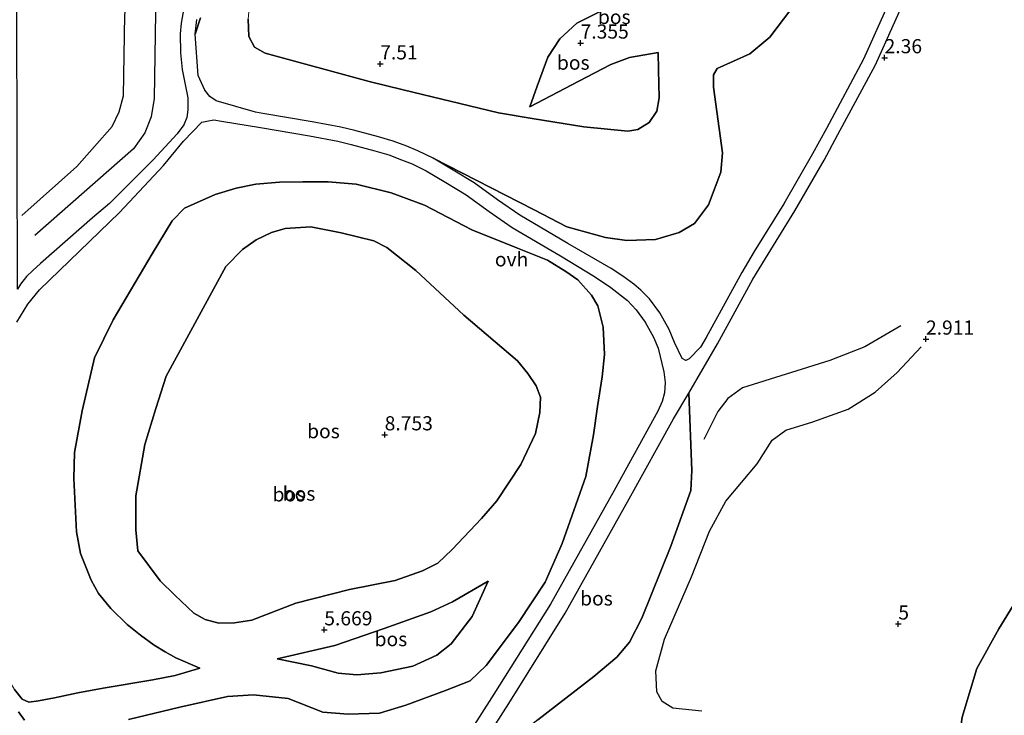
# Model space of a CAD drawing. Units: metres. Extents: x 200594 to 210000, y 493748 to 500003.
# Drawn here: x 202033 to 202207, y 495086 to 495209 of the extents above; entities that cross this region are included whole.
import ezdxf
from ezdxf.enums import TextEntityAlignment as Align

# ---------------------------------------------------------------- set-up
doc = ezdxf.new("R2010")
doc.units = ezdxf.units.M
doc.layers.get('0').update_dxf_attribs({"lineweight": 25})
for name, color, linetype, lineweight in [('B-ME-GR-BOS-GV-B6', 10, 'Continuous', 25), ('B-ME-GW-GRONDWERKLIJN-L-B1', 10, 'Continuous', 25), ('B-ME-GW-HOOGTEPUNT-S-B1', 10, 'Continuous', 25), ('B-ME-GW-KRUINLIJN-L-B1', 93, 'Continuous', 18), ('B-ME-GW-TEENLIJN-L-B1', 93, 'Continuous', 18), ('B-ME-OG-BREUK-L-B1', 10, 'Continuous', 25), ('B-ME-VH-VERH_SOORT-ONVERHARD-GV-B6', 8, 'Continuous', 18)]:
    doc.layers.add(name, color=color, linetype=linetype, lineweight=lineweight)
doc.styles.add('NLCS-ISO', font='NLCS-ISO.TTF')

# ---------------------------------------------------------------- blocks, each defined once
blk = doc.blocks.new('hoogtepunt')
for p, q in [((-0.5, 0), (0.5, 0)), ((0, 0.5), (0, -0.5))]:
    blk.add_line(p, q)

msp = doc.modelspace()

# ---------------------------------------------------------------- linework, layer by layer
at = {"layer": 'B-ME-GR-BOS-GV-B6'}
for points in [[(202174.7, 495217.12, 2.21), (202165.95, 495205.58, 2.41), (202162.42, 495202.66, 2.82), (202156.68, 495200.02, 3.18), (202156.01, 495198.9, 3.29), (202156, 495196.73, 3.34), (202157.6, 495185.16, 2.93), (202157.28, 495181.7, 2.87), (202155.13, 495175.93, 2.87), (202152.65, 495172.64, 2.93), (202149.93, 495171.05, 3.03), (202145.76, 495169.8, 3.24), (202140.66, 495169.67, 3.65), (202136.93, 495170.2, 3.6), (202130.06, 495172.05, 3.54), (202124.31, 495175.07, 3.9), (202106.42, 495184.21, 5.29), (202103.75, 495185.52, 5.46), (202101.76, 495186.31, 5.54), (202099.39, 495187.2, 5.54), (202096.8, 495187.95, 5.5), (202092.58, 495189.1, 5.74), (202090.12, 495189.67, 5.7), (202085.02, 495190.63, 5.58), (202076.35, 495192.11, 5.17), (202075.05, 495192.33, 5.14), (202068.05, 495194.31, 4.68), (202066.93, 495195.07, 4.76), (202066.08, 495196.21, 4.89), (202064.89, 495198.8, 4.97), (202064.36, 495206.14, 5.34), (202065.33, 495209.01, 5.5)], [(202186.74, 495210.99, 2.2), (202182.56, 495201.7, 2.16), (202175.97, 495189.46, 2.12), (202173.53, 495184.95, 2.12), (202168.42, 495176.1, 2.2), (202163.22, 495167.67, 2.24), (202160.99, 495163.97, 2.28), (202154.69, 495152.49, 2.28), (202153.7, 495150.79, 2.3), (202151.72, 495148.73, 2.35), (202151.12, 495148.45, 2.35), (202150.48, 495148.78, 2.35), (202149.14, 495151.61, 2.65), (202148.16, 495153.9, 2.81), (202146.53, 495156.86, 3.1), (202144.69, 495159.33, 3.25), (202143.17, 495160.86, 3.25), (202141.91, 495161.92, 3.29), (202139.97, 495163.33, 3.33), (202137.89, 495164.67, 3.33), (202130.25, 495169.1, 3.45), (202121.78, 495174.11, 3.98), (202117.81, 495176.82, 4.19), (202113.69, 495179.84, 4.56), (202110, 495182.09, 4.92), (202106.42, 495184.21, 5.29), (202124.31, 495175.07, 3.9), (202130.06, 495172.05, 3.54), (202136.93, 495170.2, 3.6), (202140.66, 495169.67, 3.65), (202145.76, 495169.8, 3.24), (202149.93, 495171.05, 3.03), (202152.65, 495172.64, 2.93), (202155.13, 495175.93, 2.87), (202157.28, 495181.7, 2.87), (202157.6, 495185.16, 2.93), (202156, 495196.73, 3.34), (202156.01, 495198.9, 3.29), (202156.68, 495200.02, 3.18), (202162.42, 495202.66, 2.82), (202165.95, 495205.58, 2.41), (202174.7, 495217.12, 2.21)], [(202062.34, 495210.71, 5.44), (202061.87, 495208.08, 5.24), (202061.72, 495206.15, 5.21), (202061.77, 495202.83, 5.27), (202062.08, 495199.88, 5.17), (202063.06, 495194.86, 4.83), (202063.09, 495192.72, 4.66), (202062.91, 495191.38, 4.6), (202062.34, 495190.11, 4.6), (202061.19, 495188.48, 4.6), (202056.96, 495183.88, 4.6), (202051.69, 495178.64, 4.43), (202049.19, 495176.19, 4.43), (202046.19, 495173.62, 4.43), (202037, 495165.58, 3.99), (202035.64, 495164.35, 3.99), (202034.53, 495163.28, 3.99), (202033.48, 495161.92, 3.99), (202032.94, 495161.04, 3.99), (202032.84, 495210.54, 5.73)], [(202073.72, 495208.75, 6.58), (202073.85, 495205.73, 6.58), (202074.86, 495203.79, 6.68), (202076.72, 495202.75, 6.68), (202095.14, 495197.76, 7.51), (202101.15, 495196.25, 7.15), (202117.99, 495192.2, 6.99), (202123.97, 495191.23, 6.84), (202133.11, 495189.75, 6.32), (202140.88, 495188.95, 6.07), (202142.61, 495189.29, 6.12), (202144.61, 495190.53, 5.65), (202145.98, 495192.49, 5.35), (202146.43, 495194.84, 5.14), (202146.28, 495199.82, 4.83), (202146.22, 495202.85, 4.78), (202141.17, 495201.99, 5.5), (202137.83, 495200.75, 5.71), (202132.21, 495197.81, 6.38), (202123.51, 495193.28, 6.94), (202124.82, 495196.95, 7.25), (202126.72, 495202.04, 7.56), (202128.82, 495205.29, 7.77), (202131.84, 495208.08, 7.82), (202135.64, 495209.97, 7.51)], [(202135.64, 495209.97, 7.51), (202131.84, 495208.08, 7.82), (202128.82, 495205.29, 7.77), (202126.72, 495202.04, 7.56), (202124.82, 495196.95, 7.25), (202123.51, 495193.28, 6.94), (202132.21, 495197.81, 6.38), (202137.83, 495200.75, 5.71), (202141.17, 495201.99, 5.5), (202146.22, 495202.85, 4.78), (202146.28, 495199.82, 4.83), (202146.43, 495194.84, 5.14), (202145.98, 495192.49, 5.35), (202144.61, 495190.53, 5.65), (202142.61, 495189.29, 6.12), (202140.88, 495188.95, 6.07), (202133.11, 495189.75, 6.32), (202123.97, 495191.23, 6.84), (202117.99, 495192.2, 6.99), (202101.15, 495196.25, 7.15), (202095.14, 495197.76, 7.51), (202076.72, 495202.75, 6.68), (202074.86, 495203.79, 6.68), (202073.85, 495205.73, 6.58), (202073.72, 495208.75, 6.58)], [(202124.94, 495084.93, 3.81), (202134.84, 495092.57, 5.38), (202138.93, 495095.96, 5.58), (202141.15, 495098.66, 5.65), (202143.33, 495102.9, 5.65), (202148.44, 495115.63, 5.51), (202152.02, 495125.43, 4.66), (202152.2, 495128.98, 4.27), (202151.62, 495142.68, 2.39), (202156.7, 495151.35, 2.28), (202162.98, 495162.82, 2.28), (202165.19, 495166.47, 2.24), (202170.4, 495174.91, 2.2), (202175.55, 495183.83, 2.12), (202178, 495188.36, 2.12), (202184.63, 495200.68, 2.16), (202188.83, 495210.01, 2.2)], [(202065.33, 495209.01, 5.5), (202064.36, 495206.14, 5.34), (202064.68, 495208.7, 5.38)], [(202032.85, 495155.22, 4.07), (202034.79, 495158.36, 4.02), (202036.85, 495160.9, 4.02), (202050.97, 495174.58, 4.39), (202058.73, 495182.91, 4.49), (202062.31, 495187.22, 4.66), (202065.55, 495190.56, 4.76), (202066.42, 495190.76, 4.76), (202067.63, 495190.98, 4.88), (202069.03, 495190.76, 5.01), (202075.93, 495189.6, 5.17), (202084.57, 495188.13, 5.58), (202089.6, 495187.18, 5.7), (202091.95, 495186.63, 5.74), (202096.11, 495185.5, 5.5), (202098.59, 495184.78, 5.54), (202100.85, 495183.93, 5.54), (202102.71, 495183.19, 5.46), (202105.21, 495181.97, 5.29), (202108.69, 495179.91, 4.92), (202112.27, 495177.72, 4.56), (202116.34, 495174.75, 4.19), (202120.41, 495171.96, 3.98), (202128.95, 495166.92, 3.45), (202134.97, 495163.27, 3.45), (202137.84, 495161.36, 3.37), (202140.8, 495159.01, 3.25), (202142.31, 495157.36, 3.25), (202143.93, 495155.19, 3.1), (202145.39, 495152.55, 2.81), (202146.2, 495150.63, 2.65), (202147.24, 495146.42, 2.44), (202147.48, 495144.55, 2.44), (202147.36, 495142.71, 2.4), (202146.94, 495141.21, 2.44), (202146.19, 495139.49, 2.44), (202138.42, 495125.46, 2.32), (202127.16, 495105.36, 2.53), (202117.19, 495089.47, 2.81), (202108.55, 495075.95, 2.89)], [(202032.4, 495090.25, 4.26), (202033.79, 495088.55, 4.29), (202034.94, 495088.03, 4.41), (202036.67, 495088.28, 4.53), (202039.51, 495088.81, 4.52), (202043.64, 495089.68, 4.79), (202048.09, 495090.52, 5.22), (202056.88, 495091.98, 5.26), (202060.81, 495092.73, 5.38), (202065.2, 495094.02, 5.04), (202060.92, 495095.84, 6.07), (202059.07, 495096.94, 6.24), (202057.1, 495098.12, 6.33), (202054.67, 495099.89, 6.31), (202052.33, 495101.75, 6.25), (202049.46, 495104.61, 6.17), (202047.26, 495107.24, 6.1), (202045.96, 495109.59, 6.06), (202044.09, 495114.34, 5.78), (202043.38, 495118.13, 5.45), (202042.89, 495127.56, 5.25), (202043.04, 495132.16, 6.28), (202044.39, 495139.56, 5.36), (202046.55, 495148.93, 5.38), (202049.84, 495155.64, 4.68), (202056.75, 495167.29, 5.1), (202060.29, 495173.11, 5.1), (202062.46, 495175.34, 4.85), (202067.9, 495177.75, 4.52), (202071.61, 495178.91, 4.31), (202075.08, 495179.61, 4.52), (202079.28, 495179.96, 4.77), (202083.39, 495180.03, 5), (202087.86, 495180, 5.11), (202092.82, 495179.62, 5.3), (202099.04, 495178.06, 5.3), (202104.89, 495175.91, 5.02), (202113.26, 495171.54, 4.47), (202121.33, 495168.29, 3.93), (202126.64, 495166.15, 3.71), (202129.88, 495164.19, 3.51), (202132.04, 495162.69, 3.43), (202134.46, 495159.97, 3.5), (202135.54, 495158.12, 3.46), (202136.51, 495154.32, 3.41), (202136.71, 495149.49, 3.39), (202136.33, 495145.57, 3.66), (202135.5, 495140.29, 3.43), (202134.79, 495135.29, 3.12), (202133.41, 495127.94, 3.26), (202129.24, 495116.09, 3.18), (202126.23, 495109.25, 3.15), (202121.55, 495102.1, 3.05), (202115.83, 495094.54, 3.06), (202112.97, 495091.8, 3.35), (202108.63, 495090.07, 3.23), (202101.58, 495087.53, 3.06), (202096.97, 495086.06, 3.04), (202091.42, 495085.91, 3.1), (202086.91, 495086.24, 3.21), (202080.79, 495088.66, 3.6), (202074.68, 495089.35, 3.64), (202070.08, 495089.02, 3.6), (202061.66, 495087.17, 3.96), (202052.58, 495084.95, 3.74)], [(202052.58, 495084.95, 3.74), (202061.66, 495087.17, 3.96), (202070.08, 495089.02, 3.6), (202074.68, 495089.35, 3.64), (202080.79, 495088.66, 3.6), (202086.91, 495086.24, 3.21), (202091.42, 495085.91, 3.1), (202096.97, 495086.06, 3.04), (202101.58, 495087.53, 3.06), (202108.63, 495090.07, 3.23), (202112.97, 495091.8, 3.35), (202115.83, 495094.54, 3.06), (202121.55, 495102.1, 3.05), (202126.23, 495109.25, 3.15), (202129.24, 495116.09, 3.18), (202133.41, 495127.94, 3.26), (202134.79, 495135.29, 3.12), (202135.5, 495140.29, 3.43), (202136.33, 495145.57, 3.66), (202136.71, 495149.49, 3.39), (202136.51, 495154.32, 3.41), (202135.54, 495158.12, 3.46), (202134.46, 495159.97, 3.5), (202132.04, 495162.69, 3.43), (202129.88, 495164.19, 3.51), (202126.64, 495166.15, 3.71), (202121.33, 495168.29, 3.93), (202113.26, 495171.54, 4.47), (202104.89, 495175.91, 5.02), (202099.04, 495178.06, 5.3), (202092.82, 495179.62, 5.3), (202087.86, 495180, 5.11), (202083.39, 495180.03, 5), (202079.28, 495179.96, 4.77), (202075.08, 495179.61, 4.52), (202071.61, 495178.91, 4.31), (202067.9, 495177.75, 4.52), (202062.46, 495175.34, 4.85), (202060.29, 495173.11, 5.1), (202056.75, 495167.29, 5.1), (202049.84, 495155.64, 4.68), (202046.55, 495148.93, 5.38), (202044.39, 495139.56, 5.36), (202043.04, 495132.16, 6.28), (202042.89, 495127.56, 5.25), (202043.38, 495118.13, 5.45), (202044.09, 495114.34, 5.78), (202045.96, 495109.59, 6.06), (202047.26, 495107.24, 6.1), (202049.46, 495104.61, 6.17), (202052.33, 495101.75, 6.25), (202054.67, 495099.89, 6.31), (202057.1, 495098.12, 6.33), (202059.07, 495096.94, 6.24), (202060.92, 495095.84, 6.07), (202065.2, 495094.02, 5.04), (202060.81, 495092.73, 5.38), (202056.88, 495091.98, 5.26), (202048.09, 495090.52, 5.22), (202043.64, 495089.68, 4.79), (202039.51, 495088.81, 4.52), (202036.67, 495088.28, 4.53), (202034.94, 495088.03, 4.41), (202033.79, 495088.55, 4.29), (202032.4, 495090.25, 4.26)], [(202054.24, 495114.78, 7.26), (202053.85, 495118.48, 7.24), (202053.84, 495124.53, 7.19), (202055.46, 495133.59, 7.25), (202057.43, 495139.95, 7.21), (202059.26, 495145.67, 7.5), (202069.78, 495165.02, 7.06), (202072.73, 495168.07, 6.98), (202075.13, 495169.78, 7.03), (202077.84, 495171.07, 7.08), (202080.28, 495171.78, 7.17), (202084.84, 495172.08, 7.09), (202090.2, 495171.01, 7.11), (202095.97, 495169.59, 7.04), (202098.22, 495168.4, 6.9), (202103.35, 495164.32, 7.06), (202111.84, 495156.47, 7.3), (202121.37, 495148.35, 7.27), (202123.2, 495146.13, 7.46), (202124.68, 495143.96, 7.57), (202125.44, 495141.92, 7.79), (202125.29, 495139.26, 7.93), (202124.51, 495135.52, 8.09), (202121.95, 495130.07, 9.08), (202117.68, 495123.64, 9.4), (202114.96, 495120.49, 9.39), (202109.79, 495115.01, 9.83), (202107.25, 495112.59, 9.91), (202104.58, 495111.25, 9.88), (202099.75, 495109.56, 9.94), (202091.66, 495107.97, 9.35), (202082.17, 495105.54, 8.59), (202074.35, 495102.5, 8.18), (202071.33, 495102.07, 8.05), (202068.57, 495101.99, 7.96), (202066.1, 495102.63, 7.91), (202064.12, 495103.77, 7.76), (202060.75, 495106.95, 7.69), (202058.19, 495109.48, 7.42), (202054.24, 495114.78, 7.26)], [(202054.24, 495114.78, 7.26), (202058.19, 495109.48, 7.42), (202060.75, 495106.95, 7.69), (202064.12, 495103.77, 7.76), (202066.1, 495102.63, 7.91), (202068.57, 495101.99, 7.96), (202071.33, 495102.07, 8.05), (202074.35, 495102.5, 8.18), (202082.17, 495105.54, 8.59), (202091.66, 495107.97, 9.35), (202099.75, 495109.56, 9.94), (202104.58, 495111.25, 9.88), (202107.25, 495112.59, 9.91), (202109.79, 495115.01, 9.83), (202114.96, 495120.49, 9.39), (202117.68, 495123.64, 9.4), (202121.95, 495130.07, 9.08), (202124.51, 495135.52, 8.09), (202125.29, 495139.26, 7.93), (202125.44, 495141.92, 7.79), (202124.68, 495143.96, 7.57), (202123.2, 495146.13, 7.46), (202121.37, 495148.35, 7.27), (202111.84, 495156.47, 7.3), (202103.35, 495164.32, 7.06), (202098.22, 495168.4, 6.9), (202095.97, 495169.59, 7.04), (202090.2, 495171.01, 7.11), (202084.84, 495172.08, 7.09), (202080.28, 495171.78, 7.17), (202077.84, 495171.07, 7.08), (202075.13, 495169.78, 7.03), (202072.73, 495168.07, 6.98), (202069.78, 495165.02, 7.06), (202059.26, 495145.67, 7.5), (202057.43, 495139.95, 7.21), (202055.46, 495133.59, 7.25), (202053.84, 495124.53, 7.19), (202053.85, 495118.48, 7.24), (202054.24, 495114.78, 7.26)], [(202151.62, 495142.68, 2.39), (202152.2, 495128.98, 4.27), (202152.02, 495125.43, 4.66), (202148.44, 495115.63, 5.51), (202143.33, 495102.9, 5.65), (202141.15, 495098.66, 5.65), (202138.93, 495095.96, 5.58), (202134.84, 495092.57, 5.38), (202124.94, 495084.93, 3.81), (202116.9, 495078.56, 3.35), (202111.13, 495074.26, 2.89), (202119.8, 495087.82, 2.81), (202129.81, 495103.79, 2.53), (202141.11, 495123.96, 2.32), (202148.95, 495138.12, 2.44), (202151.62, 495142.68, 2.39)], [(202212.94, 495111.56, 3.28), (202206.45, 495101, 4.35), (202202.57, 495093.96, 5.07), (202199.96, 495085.39, 5.41), (202199.36, 495081.21, 5.41), (202199.5, 495077.4, 5.37), (202200.52, 495073.37, 4.82), (202204, 495067.59, 4.09), (202209.48, 495061.64, 3.71)], [(202209.48, 495061.64, 3.71), (202204, 495067.59, 4.09), (202200.52, 495073.37, 4.82), (202199.5, 495077.4, 5.37), (202199.36, 495081.21, 5.41), (202199.96, 495085.39, 5.41), (202202.57, 495093.96, 5.07), (202206.45, 495101, 4.35), (202212.94, 495111.56, 3.28)], [(202078.83, 495095.7, 5.77), (202084.94, 495094.47, 5.54), (202089.64, 495093.15, 5.66), (202092.93, 495092.84, 5.66), (202097.18, 495093.2, 5.6), (202102.85, 495094.38, 5.51), (202107.11, 495096.36, 5.6), (202109.62, 495098.35, 5.63), (202113.35, 495103.2, 5.36), (202116.17, 495109.43, 6.19), (202109.86, 495105.76, 7.23), (202106.02, 495104.03, 7.57), (202097.8, 495101.07, 6.83), (202089.04, 495098.07, 6.37), (202078.83, 495095.7, 5.77)], [(202078.83, 495095.7, 5.77), (202089.04, 495098.07, 6.37), (202097.8, 495101.07, 6.83), (202106.02, 495104.03, 7.57), (202109.86, 495105.76, 7.23), (202116.17, 495109.43, 6.19), (202113.35, 495103.2, 5.36), (202109.62, 495098.35, 5.63), (202107.11, 495096.36, 5.6), (202102.85, 495094.38, 5.51), (202097.18, 495093.2, 5.6), (202092.93, 495092.84, 5.66), (202089.64, 495093.15, 5.66), (202084.94, 495094.47, 5.54), (202078.83, 495095.7, 5.77)], [(202034.17, 495084.84, 3.47), (202033.12, 495086.35, 3.6)], [(202033.12, 495086.35, 3.6), (202034.17, 495084.84, 3.47)]]:
    msp.add_polyline3d(points, dxfattribs=at)
at = {"layer": 'B-ME-GW-GRONDWERKLIJN-L-B1'}
for points in [[(202071.46, 495246.97, 8.41), (202071.09, 495243.39, 8.17), (202070.09, 495239, 7.97), (202068.29, 495234.86, 7.78), (202065.3, 495229.17, 7.32), (202060.41, 495219.25, 5.81), (202058.16, 495213.51, 5.35), (202057.36, 495209.89, 5.29), (202057.12, 495194.74, 4.96), (202056.56, 495191.52, 4.96), (202055.43, 495188.68, 4.89), (202053.47, 495185.82, 4.83), (202036.02, 495170.55, 3.85)], [(202153.92, 495086.47, 6.47), (202148.81, 495086.96, 6.55), (202146.92, 495088.17, 6.55), (202145.97, 495089.87, 6.55), (202145.83, 495093.59, 6.24), (202147.35, 495099.17, 5.94), (202152.1, 495110.19, 5.94), (202155.29, 495118.24, 5.65), (202158.17, 495123.55, 4.97), (202163.73, 495130.18, 4.58), (202166.41, 495134.32, 4.46), (202168.81, 495136.09, 4.01), (202173.6, 495137.6, 4.01), (202179.85, 495139.84, 3.44), (202184.6, 495142.85, 3.44), (202188.46, 495146.31, 3.04), (202192.71, 495150.85, 2.82)]]:
    msp.add_polyline3d(points, dxfattribs=at)
at = {"layer": 'B-ME-GW-KRUINLIJN-L-B1'}
for points in [[(202123.51, 495193.28, 6.94), (202124.82, 495196.95, 7.25), (202126.72, 495202.04, 7.56), (202128.82, 495205.29, 7.77), (202131.84, 495208.08, 7.82), (202135.64, 495209.97, 7.51), (202139.79, 495210.77, 7.04), (202151.16, 495213.4, 6.17), (202155.51, 495215.75, 5.86), (202159.29, 495218.88, 5.55), (202164.76, 495225.75, 5.19), (202168.55, 495230.52, 4.83), (202171.96, 495232.95, 4.37), (202175.68, 495234.96, 4.21), (202177.97, 495235.52, 4.06), (202187.72, 495236.55, 2.98), (202190.82, 495236.4, 2.67), (202192.77, 495235.73, 2.57), (202193.98, 495234.3, 2.46), (202194.61, 495232.69, 2.41), (202195, 495229.79, 2.31)], [(202074.26, 495214.68, 6.22), (202073.72, 495208.75, 6.58), (202073.85, 495205.73, 6.58), (202074.86, 495203.79, 6.68), (202076.72, 495202.75, 6.68), (202095.14, 495197.76, 7.51), (202101.15, 495196.25, 7.15), (202117.99, 495192.2, 6.99), (202123.97, 495191.23, 6.84), (202133.11, 495189.75, 6.32), (202140.88, 495188.95, 6.07), (202142.61, 495189.29, 6.12), (202144.61, 495190.53, 5.65), (202145.98, 495192.49, 5.35), (202146.43, 495194.84, 5.14), (202146.28, 495199.82, 4.83), (202146.22, 495202.85, 4.78)], [(202054.24, 495114.78, 7.26), (202058.19, 495109.48, 7.42), (202060.75, 495106.95, 7.69), (202064.12, 495103.77, 7.76), (202066.1, 495102.63, 7.91), (202068.57, 495101.99, 7.96), (202071.33, 495102.07, 8.05), (202074.35, 495102.5, 8.18), (202082.17, 495105.54, 8.59), (202091.66, 495107.97, 9.35), (202099.75, 495109.56, 9.94), (202104.58, 495111.25, 9.88), (202107.25, 495112.59, 9.91), (202109.79, 495115.01, 9.83), (202114.96, 495120.49, 9.39), (202117.68, 495123.64, 9.4), (202121.95, 495130.07, 9.08), (202124.51, 495135.52, 8.09), (202125.29, 495139.26, 7.93), (202125.44, 495141.92, 7.79), (202124.68, 495143.96, 7.57), (202123.2, 495146.13, 7.46), (202121.37, 495148.35, 7.27), (202111.84, 495156.47, 7.3), (202103.35, 495164.32, 7.06), (202098.22, 495168.4, 6.9), (202095.97, 495169.59, 7.04), (202090.2, 495171.01, 7.11), (202084.84, 495172.08, 7.09), (202080.28, 495171.78, 7.17), (202077.84, 495171.07, 7.08), (202075.13, 495169.78, 7.03), (202072.73, 495168.07, 6.98), (202069.78, 495165.02, 7.06), (202059.26, 495145.67, 7.5), (202057.43, 495139.95, 7.21), (202055.46, 495133.59, 7.25), (202053.84, 495124.53, 7.19), (202053.85, 495118.48, 7.24), (202054.24, 495114.78, 7.26)], [(202111.13, 495074.26, 2.89), (202116.9, 495078.56, 3.35), (202124.94, 495084.93, 3.81), (202134.84, 495092.57, 5.38), (202138.93, 495095.96, 5.58), (202141.15, 495098.66, 5.65), (202143.33, 495102.9, 5.65), (202148.44, 495115.63, 5.51), (202152.02, 495125.43, 4.66), (202152.2, 495128.98, 4.27), (202151.62, 495142.68, 2.39)], [(202209.48, 495061.64, 3.71), (202204, 495067.59, 4.09), (202200.52, 495073.37, 4.82), (202199.5, 495077.4, 5.37), (202199.36, 495081.21, 5.41), (202199.96, 495085.39, 5.41), (202202.57, 495093.96, 5.07), (202206.45, 495101, 4.35), (202212.94, 495111.56, 3.28)], [(202078.83, 495095.7, 5.77), (202084.94, 495094.47, 5.54), (202089.64, 495093.15, 5.66), (202092.93, 495092.84, 5.66), (202097.18, 495093.2, 5.6), (202102.85, 495094.38, 5.51), (202107.11, 495096.36, 5.6), (202109.62, 495098.35, 5.63), (202113.35, 495103.2, 5.36), (202116.17, 495109.43, 6.19)], [(202065.2, 495094.02, 5.04), (202060.81, 495092.73, 5.38), (202056.88, 495091.98, 5.26), (202048.09, 495090.52, 5.22), (202043.64, 495089.68, 4.79), (202039.51, 495088.81, 4.52), (202036.67, 495088.28, 4.53), (202034.94, 495088.03, 4.41), (202033.79, 495088.55, 4.29), (202032.4, 495090.25, 4.26), (202031.91, 495091.14, 4.25)]]:
    msp.add_polyline3d(points, dxfattribs=at)
at = {"layer": 'B-ME-GW-TEENLIJN-L-B1'}
for points in [[(202065.33, 495209.01, 5.5), (202064.36, 495206.14, 5.34), (202064.89, 495198.8, 4.97), (202066.08, 495196.21, 4.89), (202066.93, 495195.07, 4.76), (202068.05, 495194.31, 4.68), (202075.05, 495192.33, 5.14), (202076.35, 495192.11, 5.17), (202085.02, 495190.63, 5.58), (202090.12, 495189.67, 5.7), (202092.58, 495189.1, 5.74), (202096.8, 495187.95, 5.5), (202099.39, 495187.2, 5.54), (202101.76, 495186.31, 5.54), (202103.75, 495185.52, 5.46), (202106.42, 495184.21, 5.29), (202124.31, 495175.07, 3.9), (202130.06, 495172.05, 3.54), (202136.93, 495170.2, 3.6), (202140.66, 495169.67, 3.65), (202145.76, 495169.8, 3.24), (202149.93, 495171.05, 3.03), (202152.65, 495172.64, 2.93), (202155.13, 495175.93, 2.87), (202157.28, 495181.7, 2.87), (202157.6, 495185.16, 2.93), (202156, 495196.73, 3.34), (202156.01, 495198.9, 3.29), (202156.68, 495200.02, 3.18), (202162.42, 495202.66, 2.82), (202165.95, 495205.58, 2.41), (202174.7, 495217.12, 2.21)], [(202146.22, 495202.85, 4.78), (202141.17, 495201.99, 5.5), (202137.83, 495200.75, 5.71), (202132.21, 495197.81, 6.38), (202123.51, 495193.28, 6.94)], [(202052.58, 495084.95, 3.74), (202061.66, 495087.17, 3.96), (202070.08, 495089.02, 3.6), (202074.68, 495089.35, 3.64), (202080.79, 495088.66, 3.6), (202086.91, 495086.24, 3.21), (202091.42, 495085.91, 3.1), (202096.97, 495086.06, 3.04), (202101.58, 495087.53, 3.06), (202108.63, 495090.07, 3.23), (202112.97, 495091.8, 3.35), (202115.83, 495094.54, 3.06), (202121.55, 495102.1, 3.05), (202126.23, 495109.25, 3.15), (202129.24, 495116.09, 3.18), (202133.41, 495127.94, 3.26), (202134.79, 495135.29, 3.12), (202135.5, 495140.29, 3.43), (202136.33, 495145.57, 3.66), (202136.71, 495149.49, 3.39), (202136.51, 495154.32, 3.41), (202135.54, 495158.12, 3.46), (202134.46, 495159.97, 3.5), (202132.04, 495162.69, 3.43), (202129.88, 495164.19, 3.51), (202126.64, 495166.15, 3.71), (202121.33, 495168.29, 3.93), (202113.26, 495171.54, 4.47), (202104.89, 495175.91, 5.02), (202099.04, 495178.06, 5.3), (202092.82, 495179.62, 5.3), (202087.86, 495180, 5.11), (202083.39, 495180.03, 5), (202079.28, 495179.96, 4.77), (202075.08, 495179.61, 4.52), (202071.61, 495178.91, 4.31), (202067.9, 495177.75, 4.52), (202062.46, 495175.34, 4.85), (202060.29, 495173.11, 5.1), (202056.75, 495167.29, 5.1), (202049.84, 495155.64, 4.68), (202046.55, 495148.93, 5.38), (202044.39, 495139.56, 5.36), (202043.04, 495132.16, 6.28), (202042.89, 495127.56, 5.25), (202043.38, 495118.13, 5.45), (202044.09, 495114.34, 5.78), (202045.96, 495109.59, 6.06), (202047.26, 495107.24, 6.1), (202049.46, 495104.61, 6.17), (202052.33, 495101.75, 6.25), (202054.67, 495099.89, 6.31), (202057.1, 495098.12, 6.33), (202059.07, 495096.94, 6.24), (202060.92, 495095.84, 6.07), (202065.2, 495094.02, 5.04)], [(202111.13, 495074.26, 2.89), (202119.8, 495087.82, 2.81), (202129.81, 495103.79, 2.53), (202141.11, 495123.96, 2.32), (202148.95, 495138.12, 2.44), (202151.62, 495142.68, 2.39)], [(202078.83, 495095.7, 5.77), (202089.04, 495098.07, 6.37), (202097.8, 495101.07, 6.83), (202106.02, 495104.03, 7.57), (202109.86, 495105.76, 7.23), (202116.17, 495109.43, 6.19)], [(202033.12, 495086.35, 3.6), (202034.17, 495084.84, 3.47)]]:
    msp.add_polyline3d(points, dxfattribs=at)
at = {"layer": 'B-ME-OG-BREUK-L-B1'}
for points in [[(202033.72, 495174.08, 3.91), (202043.46, 495182.73, 4.04), (202049.68, 495189.79, 4.37), (202050.94, 495192.37, 4.5), (202051.66, 495195.24, 4.5), (202051.94, 495209.55, 4.96), (202052.33, 495212.57, 5.03), (202053.54, 495215.92, 5.29), (202060.14, 495230.98, 6.93), (202065.58, 495243.82, 7.25), (202066.1, 495246.97, 7.61)], [(202189.15, 495154.55, 2.7), (202182.79, 495150.84, 2.7), (202176.59, 495148.41, 2.7), (202161.12, 495143.57, 2.87), (202158.55, 495141.72, 2.87), (202156.8, 495139.44, 3.1), (202154.32, 495134.46, 3.84)]]:
    msp.add_polyline3d(points, dxfattribs=at)
at = {"layer": 'B-ME-VH-VERH_SOORT-ONVERHARD-GV-B6'}
for points in [[(202032.94, 495161.04, 3.99), (202033.48, 495161.92, 3.99), (202034.53, 495163.28, 3.99), (202035.64, 495164.35, 3.99), (202037, 495165.58, 3.99), (202046.19, 495173.62, 4.43), (202049.19, 495176.19, 4.43), (202051.69, 495178.64, 4.43), (202056.96, 495183.88, 4.6), (202061.19, 495188.48, 4.6), (202062.34, 495190.11, 4.6), (202062.91, 495191.38, 4.6), (202063.09, 495192.72, 4.66), (202063.06, 495194.86, 4.83), (202062.08, 495199.88, 5.17), (202061.77, 495202.83, 5.27), (202061.72, 495206.15, 5.21), (202061.87, 495208.08, 5.24), (202062.34, 495210.71, 5.44)], [(202064.68, 495208.7, 5.38), (202064.36, 495206.14, 5.34), (202064.89, 495198.8, 4.97), (202066.08, 495196.21, 4.89), (202066.93, 495195.07, 4.76), (202068.05, 495194.31, 4.68), (202075.05, 495192.33, 5.14), (202076.35, 495192.11, 5.17), (202085.02, 495190.63, 5.58), (202090.12, 495189.67, 5.7), (202092.58, 495189.1, 5.74), (202096.8, 495187.95, 5.5), (202099.39, 495187.2, 5.54), (202101.76, 495186.31, 5.54), (202103.75, 495185.52, 5.46), (202106.42, 495184.21, 5.29), (202110, 495182.09, 4.92), (202113.69, 495179.84, 4.56), (202117.81, 495176.82, 4.19), (202121.78, 495174.11, 3.98), (202130.25, 495169.1, 3.45), (202137.89, 495164.67, 3.33), (202139.97, 495163.33, 3.33), (202141.91, 495161.92, 3.29), (202143.17, 495160.86, 3.25), (202144.69, 495159.33, 3.25), (202146.53, 495156.86, 3.1), (202148.16, 495153.9, 2.81), (202149.14, 495151.61, 2.65), (202150.48, 495148.78, 2.35), (202151.12, 495148.45, 2.35), (202151.72, 495148.73, 2.35), (202153.7, 495150.79, 2.3), (202154.69, 495152.49, 2.28), (202160.99, 495163.97, 2.28), (202163.22, 495167.67, 2.24), (202168.42, 495176.1, 2.2), (202173.53, 495184.95, 2.12), (202175.97, 495189.46, 2.12), (202182.56, 495201.7, 2.16), (202186.74, 495210.99, 2.2)], [(202188.83, 495210.01, 2.2), (202184.63, 495200.68, 2.16), (202178, 495188.36, 2.12), (202175.55, 495183.83, 2.12), (202170.4, 495174.91, 2.2), (202165.19, 495166.47, 2.24), (202162.98, 495162.82, 2.28), (202156.7, 495151.35, 2.28), (202151.62, 495142.68, 2.39), (202148.95, 495138.12, 2.44), (202141.11, 495123.96, 2.32), (202129.81, 495103.79, 2.53), (202119.8, 495087.82, 2.81), (202111.13, 495074.26, 2.89)], [(202108.55, 495075.95, 2.89), (202117.19, 495089.47, 2.81), (202127.16, 495105.36, 2.53), (202138.42, 495125.46, 2.32), (202146.19, 495139.49, 2.44), (202146.94, 495141.21, 2.44), (202147.36, 495142.71, 2.4), (202147.48, 495144.55, 2.44), (202147.24, 495146.42, 2.44), (202146.2, 495150.63, 2.65), (202145.39, 495152.55, 2.81), (202143.93, 495155.19, 3.1), (202142.31, 495157.36, 3.25), (202140.8, 495159.01, 3.25), (202137.84, 495161.36, 3.37), (202134.97, 495163.27, 3.45), (202128.95, 495166.92, 3.45), (202120.41, 495171.96, 3.98), (202116.34, 495174.75, 4.19), (202112.27, 495177.72, 4.56), (202108.69, 495179.91, 4.92), (202105.21, 495181.97, 5.29), (202102.71, 495183.19, 5.46), (202100.85, 495183.93, 5.54), (202098.59, 495184.78, 5.54), (202096.11, 495185.5, 5.5), (202091.95, 495186.63, 5.74), (202089.6, 495187.18, 5.7), (202084.57, 495188.13, 5.58), (202075.93, 495189.6, 5.17), (202069.03, 495190.76, 5.01), (202067.63, 495190.98, 4.88), (202066.42, 495190.76, 4.76), (202065.55, 495190.56, 4.76), (202062.31, 495187.22, 4.66), (202058.73, 495182.91, 4.49), (202050.97, 495174.58, 4.39), (202036.85, 495160.9, 4.02), (202034.79, 495158.36, 4.02), (202032.85, 495155.22, 4.07)]]:
    msp.add_polyline3d(points, dxfattribs=at)

# ---------------------------------------------------------------- block references
at = {"layer": 'B-ME-GW-HOOGTEPUNT-S-B1', "rotation": 90}
for p in [(202132.51, 495204.55, 7.35), (202132.51, 495204.55, 7.35), (202097.08, 495200.87, 7.51), (202097.08, 495200.87, 7.51), (202186.26, 495201.96, 2.36), (202186.26, 495201.96, 2.36), (202193.58, 495152.22, 2.91), (202193.58, 495152.22, 2.91), (202097.87, 495135.3, 8.75), (202097.87, 495135.3, 8.75), (202188.69, 495101.86, 5), (202188.69, 495101.86, 5), (202087.19, 495100.83, 5.67), (202087.19, 495100.83, 5.67)]:
    msp.add_blockref('hoogtepunt', p, dxfattribs=at)

# ---------------------------------------------------------------- texts
at = {"layer": 'B-ME-GR-BOS-GV-B6', "ltscale": 0.2, "style": 'NLCS-ISO'}
for p in [(202138.46, 495209.16), (202131.21, 495201.08), (202087.04, 495135.94), (202087.04, 495135.94), (202082.72, 495124.9), (202080.93, 495124.76), (202135.31, 495106.37), (202098.97, 495099.18), (202098.97, 495099.18)]:
    msp.add_text('bos', height=2.5, dxfattribs=at).set_placement(p, align=Align.MIDDLE_CENTER)
at = {"layer": 'B-ME-GW-HOOGTEPUNT-S-B1', "ltscale": 0.2, "style": 'NLCS-ISO'}
for s, p in [('7.355', (202132.51, 495204.55, 7.35)), ('7.355', (202132.51, 495204.55, 7.35)), ('2.36', (202186.26, 495201.96, 2.36)), ('2.36', (202186.26, 495201.96, 2.36)), ('7.51', (202097.08, 495200.87, 7.51)), ('7.51', (202097.08, 495200.87, 7.51)), ('2.911', (202193.58, 495152.22, 2.91)), ('2.911', (202193.58, 495152.22, 2.91)), ('8.753', (202097.87, 495135.3, 8.75)), ('8.753', (202097.87, 495135.3, 8.75)), ('5.669', (202087.19, 495100.83, 5.67)), ('5.669', (202087.19, 495100.83, 5.67)), ('5', (202188.69, 495101.86, 5)), ('5', (202188.69, 495101.86, 5))]:
    msp.add_text(s, height=2.5, dxfattribs=at).set_placement(p, align=Align.BOTTOM_LEFT)
at = {"layer": 'B-ME-VH-VERH_SOORT-ONVERHARD-GV-B6', "ltscale": 0.2, "style": 'NLCS-ISO'}
msp.add_text('ovh', height=2.5, dxfattribs=at).set_placement((202120.31, 495166.31), align=Align.MIDDLE_CENTER)

doc.saveas('drawing.dxf')
